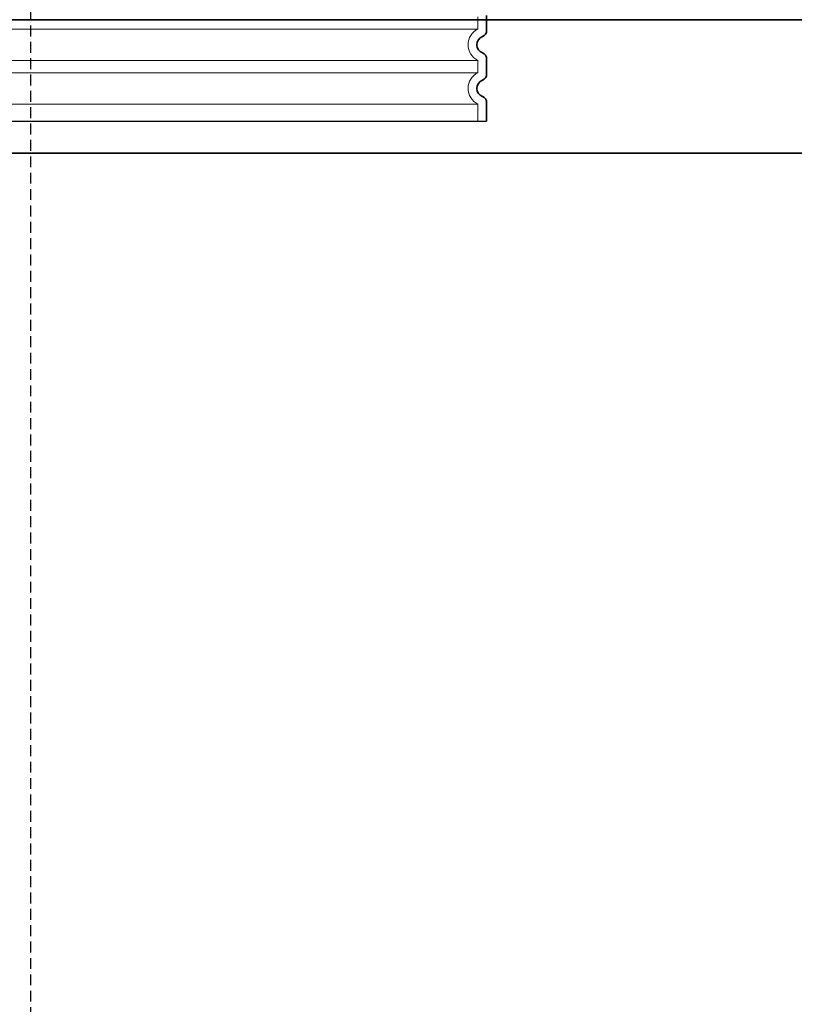
# Model space of a CAD drawing. Units: millimetres. Extents: x 43504 to 115814, y 197569 to 219357.
# Drawn here: x 48631 to 49341, y 215339 to 216242 of the extents above; entities that cross this region are included whole.
import ezdxf

# ---------------------------------------------------------------- set-up
doc = ezdxf.new("R2010")
doc.units = ezdxf.units.MM
for name, pattern in [('ACDINWELD', [3, 2, -1]), ('AM_ISO08W050', [18, 12, -1.5, 3, -1.5]), ('DASHED', [0])]:
    doc.linetypes.add(name, pattern=pattern)
for name, color, linetype, lineweight in [('AM_7', 4, 'AM_ISO08W050', 25), ('Skrytá (ISO)', 1, 'DASHED', 18), ('Viditelná (ISO)', 7, 'Continuous', 35), ('Šrafy (ISO)', 150, 'Continuous', 9)]:
    doc.layers.add(name, color=color, linetype=linetype, lineweight=lineweight)

# ---------------------------------------------------------------- blocks, each defined once
blk = doc.blocks.new('ACO 3301.14.01')
blk.add_line((365052.29, 135924.39), (365888.29, 135924.39))
at = {"layer": 'Skrytá (ISO)', "ltscale": 1.068395}
for p, q in [((365880.29, 136020.01), (365880.29, 136008.78)), ((365880.29, 135980.01), (365880.29, 135968.78)), ((365880.29, 135940.01), (365880.29, 135924.39))]:
    blk.add_line(p, q, dxfattribs=at)
at = {"layer": 'Skrytá (ISO)', "ltscale": 12.976033}
for p, q in [((365880.29, 136008.78), (365060.29, 136008.78)), ((365060.29, 135980.01), (365880.29, 135980.01)), ((365880.29, 135968.78), (365060.29, 135968.78)), ((365060.29, 135940.01), (365880.29, 135940.01))]:
    blk.add_line(p, q, dxfattribs=at)
at = {"layer": 'Skrytá (ISO)', "ltscale": 3.405312}
for centre in [(365887.29, 135994.39), (365887.29, 135954.39)]:
    blk.add_arc(centre, 16, 115.94448, 244.05552, dxfattribs=at)
at = {"layer": 'Viditelná (ISO)'}
for p, q in [((365888.29, 136021.32), (365888.29, 136007.47)), ((365888.29, 135981.32), (365888.29, 135967.47)), ((365888.29, 135941.32), (365888.29, 135924.39))]:
    blk.add_line(p, q, dxfattribs=at)
for centre, radius, start, end in [((365882.29, 136007.47), 6, 290.92483, 0), ((365887.29, 135994.39), 8, 110.92483, 249.07517), ((365882.29, 135981.32), 6, 0, 69.07517), ((365887.29, 135954.39), 8, 110.92483, 249.07517), ((365882.29, 135967.47), 6, 290.92483, 0), ((365882.29, 135941.32), 6, 0, 69.07517)]:
    blk.add_arc(centre, radius, start, end, dxfattribs=at)

msp = doc.modelspace()

# ---------------------------------------------------------------- hatches: boundary and pattern name
at = {"layer": 'Šrafy (ISO)'}
h = msp.add_hatch(dxfattribs=at)
h.set_pattern_fill('ANSI31', color=256, scale=558.8, angle=75, style=0)
h.set_pattern_definition([(120, (32185.425, 207147.965), (-60.49187, -34.925), [])])
edge = h.paths.add_edge_path()
edge.add_line((48208.8549, 216521.87225), (48208.8549, 216532.3009))
edge.add_ellipse((48772.27165, 214623.11795), major_axis=(-563.41675, 1909.18295), ratio=1, start_angle=0, end_angle=0.01200462)
edge.add_ellipse((48772.27165, 214623.11796), major_axis=(-563.81675, 1909.06485), ratio=1, start_angle=0, end_angle=18.7378095)
edge.add_ellipse((47680.8549, 216166.8833), major_axis=(-55.78101, 82.99686), ratio=1, start_angle=0, end_angle=56.09551215)
edge.add_line((47580.8549, 216166.8833), (47580.8549, 216119.35752))
edge.add_line((47580.8549, 216119.35752), (47590.8549, 216119.35752))
edge.add_line((47590.8549, 216119.35752), (47590.8549, 216166.8833))
edge.add_ellipse((47680.8549, 216166.8833), major_axis=(-90, 0), ratio=1, start_angle=303.83477099, end_angle=360, ccw=False)
edge.add_ellipse((48772.27165, 214623.11796), major_axis=(-1141.52873, 1618.52354), ratio=1, start_angle=341.34431558, end_angle=360, ccw=False)
edge.add_ellipse((48772.27166, 214623.11792), major_axis=(-563.81676, 1898.6356), ratio=1, start_angle=359.98792944, end_angle=360, ccw=False)
edge = h.paths.add_edge_path()
edge.add_line((49072.8549, 216532.3009), (49072.8549, 216521.87225))
edge.add_ellipse((48509.43815, 214623.11795), major_axis=(563.41675, 1898.75431), ratio=1, start_angle=359.98792944, end_angle=360, ccw=False)
edge.add_ellipse((48509.43815, 214623.11796), major_axis=(563.81675, 1898.63555), ratio=1, start_angle=341.34431558, end_angle=360, ccw=False)
edge.add_ellipse((49600.8549, 216166.8833), major_axis=(50.11198, 74.7582), ratio=1, start_angle=303.83477099, end_angle=360, ccw=False)
edge.add_line((49690.8549, 216166.8833), (49690.8549, 216119.35752))
edge.add_line((49690.8549, 216119.35752), (49700.8549, 216119.35752))
edge.add_line((49700.8549, 216119.35752), (49700.8549, 216166.8833))
edge.add_ellipse((49600.8549, 216166.8833), major_axis=(100, 0), ratio=1, start_angle=0, end_angle=56.09551215)
edge.add_ellipse((48509.43815, 214623.11796), major_axis=(1147.19776, 1626.76219), ratio=1, start_angle=0, end_angle=18.7378095)
edge.add_ellipse((48509.43815, 214623.11796), major_axis=(563.81675, 1909.06485), ratio=1, start_angle=0, end_angle=0.01200462)

# ---------------------------------------------------------------- linework, layer by layer
at = {"layer": 'AM_7', "linetype": 'ACDINWELD', "ltscale": 5}
msp.add_line((48640.8549, 216761.34722), (48640.8549, 207167.11567), dxfattribs=at)
at = {"layer": 'Viditelná (ISO)'}
for p, q in [((47630.74292, 216241.6415), (49650.96688, 216241.6415)), ((47590.8549, 216119.35752), (49690.8549, 216119.35752)), ((49690.8549, 216119.35752), (47590.8549, 216119.35752))]:
    msp.add_line(p, q, dxfattribs=at)

# ---------------------------------------------------------------- block references
msp.add_blockref('ACO 3301.14.01', (-316829.43347, 80224.24931))

doc.saveas('drawing.dxf')
